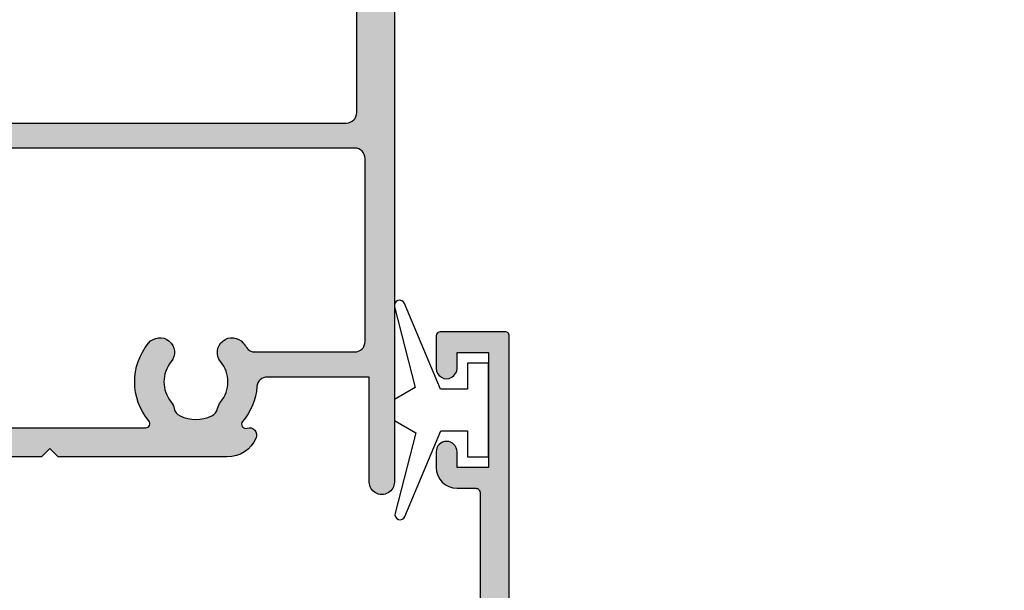
# Model space of a CAD drawing. Units: millimetres. Extents: x 0 to 354, y 0 to 482.
# Drawn here: x 232 to 279, y 221 to 249 of the extents above; entities that cross this region are included whole.
import ezdxf

# ---------------------------------------------------------------- set-up
doc = ezdxf.new("R2010")
doc.units = ezdxf.units.MM
for name, color, linetype in [('1', 7, 'Continuous'), ('APL Hatch', 253, 'Continuous'), ('APL Joinery', 2, 'Continuous'), ('APL Notes', 7, 'Continuous')]:
    doc.layers.add(name, color=color, linetype=linetype)

# ---------------------------------------------------------------- blocks, each defined once
blk = doc.blocks.new('06234')
at = {"layer": 'APL Hatch'}
h = blk.add_hatch(color=256, dxfattribs=at)
edge = h.paths.add_edge_path()
edge.add_arc((34.79885780990322, 21.17138008544529), 0.2000000000000004, 277.6622556607632, 360.000000000001)
edge.add_line((34.99885780990323, 21.17138008544529), (34.99885780990322, 21.48477304347989))
edge.add_arc((35.1988578099032, 21.48477304347989), 0.1999999999999886, 89.99999904865291, 180.000000000001, ccw=False)
edge.add_line((35.19885781322403, 21.68477304347988), (38.49885724365762, 21.68477298868623))
edge.add_arc((38.49852416082518, 22.18477309976936), 0.5000002220272614, 270.0381684669292, 449.9618076333137)
edge.add_line((38.4988574522224, 22.6847732107135), (34.99885780990315, 22.68477321071344))
edge.add_arc((34.99885780990321, 19.68477321071343), 3.000000000000003, 90.00000000000108, 160.5287793655109)
edge.add_arc((29.34200356041077, 21.68477321071327), 2.999999999999999, 269.9999999999993, 340.52877936551107, ccw=False)
edge.add_line((29.34200356041073, 18.68477321071327), (25.08228292187734, 18.68477321071331))
edge.add_arc((25.08228292187737, 21.68477321071332), 3, 184.2891538033724, 269.9999999999993, ccw=False)
edge.add_line((22.09068499407035, 21.46040334121045), (21.99885724365973, 22.68477321071319))
edge.add_line((21.99885724365973, 22.68477321071319), (21.99885724366004, 35.58477240588808))
edge.add_arc((21.7988566608596, 35.58477240588809), 0.2000005828004454, 359.999999999998, 450.0000000000142)
edge.add_line((21.79885666085954, 35.78477298868853), (18.69885797086891, 35.78477298868768))
edge.add_arc((18.69885797086897, 35.58477302143689), 0.1999999672507897, 90.00000000001525, 179.9999548415856)
edge.add_line((18.49885800361824, 35.58477317906947), (18.49885678142987, 34.03409351099553))
edge.add_arc((18.99885770530138, 34.03409311527808), 0.5000009238716676, 179.9999546542042, 360.0000354879802)
edge.add_line((19.49885862917296, 34.03409342496971), (19.49885816753107, 34.78477221382582))
edge.add_line((19.49885816753107, 34.78477221382582), (20.99885748207765, 34.78477221382582))
edge.add_line((20.99885748207765, 34.78477221382582), (20.99885748207765, 29.28477317495072))
edge.add_line((20.99885748207765, 29.28477317495072), (19.49885816753107, 29.28477317495072))
edge.add_line((19.49885816753107, 29.28477317495072), (19.49885724365886, 30.03415747141431))
edge.add_arc((18.9988576236387, 30.0341568537617), 0.4999996200205402, 7.07778292986e-05, 179.9999998580098)
edge.add_line((18.49885800361815, 30.0341568550008), (18.49885800361763, 29.28477403258679))
edge.add_arc((19.49885902516635, 29.28477403258609), 1.000001021548726, 179.9999999999599, 269.9999985772136)
edge.add_line((19.49885900033402, 28.28477301103736), (20.39885816653742, 28.28477298868831))
edge.add_arc((20.39885816157096, 28.08477298868832), 0.1999999999999887, -4.738060624731588e-06, 89.99999857721423, ccw=False)
edge.add_line((20.59885816157095, 28.08477297214936), (20.59885724365919, 16.98477297214635))
edge.add_arc((20.39885724365924, 16.98477298868531), 0.1999999999999467, 269.99999999999386, 359.9999952619394, ccw=False)
edge.add_line((20.39885724365922, 16.78477298868536), (10.29885703206258, 16.7847729886862))
edge.add_line((10.29885703206258, 16.7847729886862), (9.898857245894249, 16.38477299879105))
edge.add_line((9.898857245894249, 16.38477299879105), (9.498857459725912, 16.7847729886862))
edge.add_line((9.498857459725912, 16.7847729886862), (2.581699956127479, 16.7847729886862))
edge.add_arc((2.298857243653953, 16.88477298868925), 0.2999999999999877, 190.9042832770891, 340.52877936489, ccw=False)
edge.add_arc((1.709690499439878, 16.77127167807023), 0.300000000000054, 10.90428327708875, 69.99999999976171)
edge.add_line((1.81229654243877, 17.05317946430562), (0.4014633227035438, 17.56668076180984))
edge.add_arc((0.2988572797046596, 17.28477297557446), 0.3000000000000321, 69.99999999976166, 184.9999991608744)
edge.add_line((-1.1301058297e-06, 17.25862625712709), (0.2069564301837508, 14.89309011954581))
edge.add_arc((0.5058148399942269, 14.91923683799317), 0.3000000000000201, 184.9999991608735, 224.999990831548)
edge.add_line((0.2936827716929521, 14.7071048375825), (0.65743586473009, 14.34335162813004))
edge.add_arc((0.798857243598119, 14.48477296173767), 0.2000000000007378, 224.999990831548, 345.0000022917604)
edge.add_line((0.9920424109271333, 14.43300916044414), (1.036871143834737, 14.60031229606193))
edge.add_arc((1.230056311163777, 14.5485484947684), 0.200000000000764, 105.0000046015983, 165.0000022917604, ccw=False)
edge.add_line((1.178292486627787, 14.74173365586964), (3.166792192210098, 15.27455071729852))
edge.add_arc((3.244437929013785, 14.98477297564775), 0.3000000000000114, 89.9999999999788, 105.00000460159751, ccw=False)
edge.add_line((3.244437929013896, 15.28477297564777), (3.398857229077221, 15.28477297564771))
edge.add_arc((3.398857229077111, 14.98477297564767), 0.3000000000000451, -48.18967715077832, 89.99999999997902, ccw=False)
edge.add_arc((3.798857291156576, 14.53755943567315), 0.3000000000000508, 131.8103228492219, 179.9999991567764)
edge.add_line((3.498857291156525, 14.53755944008826), (3.498857243659045, 11.31017640349062))
edge.add_arc((3.698857243659802, 11.31017640054721), 0.2000000000007569, 179.9999991567764, 194.4775106662194)
edge.add_line((3.505208075022501, 11.26017640568336), (3.69250644733981, 10.53477284944038))
edge.add_arc((3.498857278702499, 10.48477285457653), 0.2000000000007668, -89.99999999999841, 14.4775106662197, ccw=False)
edge.add_line((3.498857278702505, 10.28477285457576), (2.977663760908817, 10.28477285457575))
edge.add_arc((2.977663760908809, 10.5847728545757), 0.299999999999951, 238.5999927505785, 270.0000000000014, ccw=False)
edge.add_line((2.821360838957682, 10.32870763516957), (1.56789310521691, 11.09382782528956))
edge.add_arc((1.334212268485011, 11.18267188274017), 0.2500000000000148, 339.1834956078148, 418.5999130099414)
edge.add_line((1.464465000423648, 11.39605938430136), (1.379109962559103, 11.44816049980833))
edge.add_arc((1.248857230620484, 11.23477299824716), 0.2499999999999816, 58.59991300994155, 180.0000004736618)
edge.add_line((0.9988572306205016, 11.23477299618042), (0.9988572436457729, 9.65918974860513))
edge.add_arc((1.998857243645929, 9.659189756872081), 1.000000000000156, 180.0000004736614, 226.7759012040947)
edge.add_arc((1.177032861240612, 8.784772988686205), 0.2000000000000551, -46.77590205757173, 46.77590120409462, ccw=False)
edge.add_arc((1.998857230620629, 7.910356208258448), 1.000000000000156, 133.2240979424282, 180.0000004736533)
edge.add_line((0.9988572306204732, 7.910356199991638), (0.998857243645517, 6.334773350479177))
edge.add_arc((1.248857243645442, 6.334773352545879), 0.2499999999999255, 180.0000004736533, 301.3998212671642)
edge.add_line((1.379108985947007, 6.121385246908828), (1.464464169888365, 6.173485908235014))
edge.add_arc((1.334212427586775, 6.386874013872105), 0.2499999999999724, 301.3998212671643, 380.8166027390791)
edge.add_line((1.5678931118195, 6.475718472430372), (2.821361555804029, 7.240838562079623))
edge.add_arc((2.977664398278128, 6.984773294160463), 0.2999999999999907, 89.99996624148378, 121.39998946606539, ccw=False)
edge.add_line((2.977664575037305, 7.284773294160402), (3.498857381242059, 7.284772987075029))
edge.add_arc((3.498857263402608, 7.084772987074332), 0.2000000000007321, -14.477506501447522, 89.99996624148378, ccw=False)
edge.add_line((3.692506435674334, 7.034773006286651), (3.505208071387712, 6.309369263313836))
edge.add_arc((3.69885724365946, 6.259369282526149), 0.2000000000007561, 165.5224934985523, 180.0000000000066)
edge.add_line((3.498857243658704, 6.259369282526126), (3.498857243659073, 3.031986584182659))
edge.add_arc((3.798857243659112, 3.031986584182694), 0.3000000000000389, 180.0000000000066, 228.1896253396442)
edge.add_arc((3.39885677717588, 2.584773405918411), 0.2999999999999977, -89.9998451893855, 48.189625339644124, ccw=False)
edge.add_line((3.398857587762362, 2.284773405919509), (3.244440296707086, 2.284772988690946))
edge.add_arc((3.244439486120602, 2.584772988689793), 0.299999999999942, 255.00002043544208, 270.00015481061473, ccw=False)
edge.add_line((3.166793875943663, 2.29499521310958), (1.178292551779377, 2.827811776916931))
edge.add_arc((1.230056291897539, 3.020996960637831), 0.2000000000007463, 194.9999491550148, 255.0000204354422, ccw=False)
edge.add_line((1.036871080703235, 2.969233323052065), (0.9920424621252715, 3.136536599086019))
edge.add_arc((0.798857250930957, 3.084772961500251), 0.2000000000007567, 14.99994915501477, 134.9999972852265)
edge.add_line((0.6574359013939018, 3.226194324438884), (0.2936828192052743, 2.862441276720759))
edge.add_arc((0.5058148435100945, 2.650309232313571), 0.3000000000000564, 134.9999972852265, 175.0000001112937)
edge.add_line((0.2069564340317259, 2.676455954557359), (-1.1459996474e-06, 0.3109199374237166))
edge.add_arc((0.2988572634786966, 0.2847732151799316), 0.300000000000032, 175.0000001112937, 289.9999921364289)
edge.add_line((0.4014632677859149, 0.0028654148619441), (1.812296503746846, 0.5163664989840829))
edge.add_arc((1.709690499439634, 0.7982742993020552), 0.3000000000000158, 289.9999921364288, 349.0956692674076)
edge.add_arc((2.298857149645524, 0.6847725007028912), 0.3000000000000464, 19.47116554001792, 169.0956692674077, ccw=False)
edge.add_line((2.581699958278051, 0.784772228726979), (4.398857661872277, 0.7847729886863135))
edge.add_arc((4.398857243659078, 1.784772988686255), 1.000000000000029, 270.0000239618512, 360.0000000000002)
edge.add_line((5.398857243659108, 1.78477298868626), (5.398857243659051, 14.5847728936913))
edge.add_arc((5.59885724365904, 14.58477289369131), 0.1999999999999886, 90.00000066301902, 180.0000000000005, ccw=False)
edge.add_line((5.598857241344667, 14.7847728936913), (13.80798743712674, 14.78477298868623))
edge.add_arc((13.80798744291267, 14.28477298868626), 0.4999999999999716, 2.866239981358376e-06, 90.00000066301902, ccw=False)
edge.add_line((14.30798744291265, 14.28477301369892), (14.30798761424958, 10.85976900189135))
edge.add_arc((14.80866309070667, 10.86044447833765), 0.5006759321097466, 180.0772994242228, 269.9227005769847)
edge.add_line((14.80798761427092, 10.35976900188055), (21.49893543365948, 10.35976900188055))
edge.add_arc((21.49893543365948, 10.55976900188055), 0.2000000000000028, 270, 360.000000000001)
edge.add_line((21.69893543365949, 10.55976900188055), (21.69893543365947, 11.55976896942153))
edge.add_arc((21.49893543365945, 11.55976896942153), 0.200000000000017, 1.0178e-12, 89.99998998883723)
edge.add_line((21.498935468605, 11.75976896942154), (20.31630749891721, 11.75976917605945))
edge.add_arc((20.31630758628109, 12.25976917606089), 0.5000000000014535, 199.0927905924748, 269.9999899888381, ccw=False)
edge.add_arc((19.05238515882092, 11.82227489325532), 0.837498093501617, 19.09279059247472, 127.9676400655438)
edge.add_arc((17.59893543365947, 13.68477298750432), 1.525003812244285, 232.03235993457122, 307.96764006554383, ccw=False)
edge.add_arc((16.14548570803947, 11.82227489266001), 0.8374980942530449, 52.03235993457147, 78.02775956789704)
edge.add_arc((16.42293331400365, 13.13068002031599), 0.5000000000004459, 205.228249328538, 258.0277595678972, ccw=False)
edge.add_arc((17.59893543365945, 13.68477298750438), 1.800000000662979, 154.7717506715081, 205.2282493285376, ccw=False)
edge.add_arc((16.42293331400307, 14.2388659546919), 0.5000000000002981, 101.97224043215391, 154.7717506715081, ccw=False)
edge.add_arc((16.14548570803769, 15.54727108234778), 0.8374980942533446, 281.9722404321543, 307.9676400654747)
edge.add_arc((17.59893543365947, 13.68477298750426), 1.525003812244465, 52.03235993443673, 127.9676400654744, ccw=False)
edge.add_arc((19.05238515882139, 15.54727108175254), 0.837498093501159, 232.0323599344368, 326.4793296914577)
edge.add_line((19.75059613734298, 15.08477298868621), (20.39885707031325, 15.08477296614811))
edge.add_arc((20.3988571363706, 16.9847729661481), 1.899999999999996, 269.9999980079963, 354.534982903209)
edge.add_arc((22.48931165580556, 16.78477321071335), 0.2000000000000028, 89.99999999999898, 174.534982903209, ccw=False)
edge.add_line((22.48931165580556, 16.98477321071336), (30.29885780990325, 16.98477321071325))
edge.add_arc((30.29885780990325, 16.78477321071326), 0.1999999999999993, -3.126388037344441e-12, 89.99999999999898, ccw=False)
edge.add_line((30.49885780990325, 16.78477321071325), (30.4988578099032, 15.98477321071343))
edge.add_arc((30.9988578099032, 15.98477321071342), 0.5, 179.9999999999982, 359.9999999999984)
edge.add_line((31.4988578099032, 15.9847732107134), (31.4988578099032, 16.78477321071337))
edge.add_arc((31.69885780990319, 16.78477321071337), 0.1999999999999886, 90.00000000000199, 180, ccw=False)
edge.add_line((31.69885780990318, 16.98477321071336), (33.29885780990326, 16.98477321071341))
edge.add_arc((33.29885780990327, 16.78477321071342), 0.1999999999999886, -1.0231815394945443e-12, 90.00000000000409, ccw=False)
edge.add_line((33.49885780990326, 16.78477321071342), (33.4988578099032, 12.05045863566267))
edge.add_arc((33.29885780990321, 12.05045863566267), 0.1999999999999886, 289.4712206344131, 359.9999999999995, ccw=False)
edge.add_arc((33.49885780990246, 11.48477321071317), 0.400000000000016, 109.4712206344153, 250.5287793655837)
edge.add_arc((33.2988578099032, 10.91908778576366), 0.199999999999988, 0, 70.5287793655848, ccw=False)
edge.add_line((33.49885780990319, 10.91908778576366), (33.4988578099032, 6.184773210713403))
edge.add_arc((33.29885780990321, 6.184773210713402), 0.1999999999999886, -90, 2.8421709430404007e-13, ccw=False)
edge.add_line((33.29885780990321, 5.984773210713413), (31.69885780990319, 5.984773210713413))
edge.add_arc((31.69885780990319, 6.184773210713402), 0.1999999999999886, 180, 270, ccw=False)
edge.add_line((31.4988578099032, 6.184773210713402), (31.4988578099032, 6.984773210713388))
edge.add_arc((30.9988578099032, 6.98477321071339), 0.5, 359.9999999999998, 539.9999999999997)
edge.add_line((30.4988578099032, 6.984773210713392), (30.49885780990319, 5.984773210713328))
edge.add_arc((31.49885780990317, 5.984773210713314), 0.9999999999999857, 179.9999999999992, 270.0000000000018)
edge.add_line((31.49885780990321, 4.984773210713328), (33.29885780990326, 4.984773210713385))
edge.add_arc((33.29885780990327, 4.784773210713396), 0.1999999999999886, -1.0231815394945443e-12, 90.00000000000409, ccw=False)
edge.add_line((33.49885780990326, 4.784773210713392), (33.4988578099032, 1.784772228726998))
edge.add_arc((34.4988578099032, 1.784772228726979), 1, 179.9999999999989, 270)
edge.add_line((34.4988578099032, 0.784772228726979), (35.99885797381598, 0.784772228726979))
edge.add_line((35.99885797381598, 0.784772228726979), (36.39885729432303, 1.184773411879177))
edge.add_line((36.39885729432303, 1.184773411879177), (41.59885777414041, 1.184773411879177))
edge.add_line((41.59885777414041, 1.184773411879177), (41.99885709464746, 0.784772228726979))
edge.add_line((41.99885709464746, 0.784772228726979), (44.99885724366496, 0.7847729886861998))
edge.add_arc((44.99836654669389, 1.484772816697955), 0.7000000000000032, 270.0401640968068, 449.9598078506143)
edge.add_line((44.99885758639178, 2.184772644469376), (35.19885780990313, 2.184772644469376))
edge.add_arc((35.19885780990313, 2.384772644469364), 0.1999999999999886, 179.9999999999998, 270, ccw=False)
edge.add_line((34.99885780990314, 2.384772644469365), (34.99885780990319, 16.78477321071342))
edge.add_arc((33.29885780990327, 16.78477321071342), 1.699999999999924, 359.9999999999997, 452.5345077583229)
edge.add_arc((33.2148377575486, 18.68291457288907), 0.1999999999999992, 142.2205066034905, 272.53450775832465, ccw=False)
edge.add_arc((29.34200356041077, 21.68477321071327), 4.699999999999993, 322.2205066034907, 340.528779365511)
edge.add_arc((34.99885780990321, 19.68477321071343), 1.300000000000004, 97.66225566076571, 160.5287793655109, ccw=False)
at = {"layer": 'APL Joinery'}
blk.add_lwpolyline([(34.82552447656988, 20.97316583548104, 0.3755653008317857), (34.99885780990323, 21.17138008544529), (34.99885780990322, 21.48477304347989, -0.4142135672363404), (35.19885781322403, 21.68477304347988), (38.49885724365762, 21.68477298868623, 0.9993338479454669), (38.4988574522224, 22.6847732107135), (34.99885780990315, 22.68477321071344, 0.317837245195785), (32.17043068515699, 20.68477321071336, -0.3178372451957938), (29.34200356041073, 18.68477321071327), (25.08228292187734, 18.68477321071331, -0.3924537594917314), (22.09068499407035, 21.46040334121045), (21.99885724365973, 22.68477321071319), (21.99885724366004, 35.58477240588808, 0.4142135623731835), (21.79885666085954, 35.78477298868853), (18.69885797086891, 35.78477298868768, 0.4142133315254333), (18.49885800361824, 35.58477317906947), (18.49885678142987, 34.03409351099553, 1.000000705408017), (19.49885862917296, 34.03409342496971), (19.49885816753107, 34.78477221382582), (20.99885748207765, 34.78477221382582), (20.99885748207765, 29.28477317495072), (19.49885816753107, 29.28477317495072), (19.49885724365886, 30.03415747141431, 0.9999993811080155), (18.49885800361815, 30.0341568550008), (18.49885800361763, 29.28477403258679, 0.414213555100086), (19.49885900033402, 28.28477301103736), (20.39885816653742, 28.28477298868831, -0.4142135793206127), (20.59885816157095, 28.08477297214936), (20.59885724365919, 16.98477297214635, -0.4142135381523926), (20.39885724365922, 16.78477298868536), (10.29885703206258, 16.7847729886862), (9.898857245894249, 16.38477299879105), (9.498857459725912, 16.7847729886862), (2.58169995612748, 16.7847729886862, -0.7647271082421493), (2.004273871546949, 16.82802233337974, 0.263724669621781), (1.81229654243877, 17.05317946430562), (0.4014633227035439, 17.56668076180984, 0.5486187818646312), (-1.1301058297e-06, 17.25862625712709), (0.2069564301837508, 14.89309011954581, 0.1763269432349617), (0.2936827716929521, 14.7071048375825), (0.65743586473009, 14.34335162813004, 0.5773503358624411), (0.9920424109271333, 14.43300916044414), (1.036871143834737, 14.60031229606193, -0.2679491816289451), (1.178292486627787, 14.74173365586964), (3.166792192210098, 15.27455071729852, -0.0655434829798429), (3.244437929013896, 15.28477297564777), (3.398857229077221, 15.28477297564771, -0.6885002069150252), (3.598857260116841, 14.76116620566041, 0.2134217251524003), (3.498857291156525, 14.53755944008826), (3.498857243659045, 11.31017640349062, 0.0632542209663758), (3.505208075022501, 11.26017640568336), (3.69250644733981, 10.53477284944038, -0.4903143866007289), (3.498857278702505, 10.28477285457576), (2.977663760908817, 10.28477285457575, -0.1378721389804095), (2.821360838957682, 10.32870763516957), (1.56789310521691, 11.09382782528956, 0.3610892114556311), (1.464465000423648, 11.39605938430136), (1.379109962559103, 11.44816049980833, 0.5855245807906777), (0.9988572306205016, 11.23477299618042), (0.9988572436457729, 9.65918974860513, 0.2069803842977808), (1.314003591641512, 8.9305091167172, -0.4324889860528345), (1.314003589470629, 8.6390368586149, 0.206980392491837), (0.9988572306204732, 7.910356199991638), (0.998857243645517, 6.334773350479177, 0.5855230183068214), (1.379108985947007, 6.121385246908828), (1.464464169888365, 6.173485908235014, 0.3610910071350839), (1.5678931118195, 6.475718472430372), (2.821361555804029, 7.240838562079623, -0.1378722100101883), (2.977664575037305, 7.284773294160402), (3.498857381242059, 7.284772987075029, -0.4903141813484739), (3.692506435674334, 7.034773006286651), (3.505208071387712, 6.309369263313836, 0.0632541990274731), (3.498857243658704, 6.259369282526126), (3.498857243659073, 3.031986584182659, 0.2134214926333392), (3.598857010417483, 2.808379995050537, -0.6884988779909638), (3.398857587762362, 2.284773405919509), (3.244440296707086, 2.284772988690946, -0.0655440516563686), (3.166793875943663, 2.29499521310958), (1.178292551779377, 2.827811776916931, -0.2679495257808861), (1.036871080703235, 2.969233323052065), (0.9920424621252715, 3.136536599086019, 0.5773505491998814), (0.6574359013939018, 3.226194324438884), (0.2936828192052743, 2.862441276720759, 0.1763269934228962), (0.2069564340317259, 2.676455954557359), (-1.1459996474e-06, 0.3109199374237168, 0.5486187413564922), (0.4014632677859149, 0.0028654148619441), (1.812296503746846, 0.5163664989840829, 0.2637244848554558), (2.004273824542564, 0.7415234000024761, -0.7647271610701174), (2.581699958278051, 0.784772228726979), (4.398857661872277, 0.7847729886863135, 0.4142134398812917), (5.398857243659108, 1.78477298868626), (5.398857243659051, 14.5847728936913, -0.4142135589837772), (5.598857241344667, 14.7847728936913), (13.80798743712674, 14.78477298868623, -0.4142135511103373), (14.30798744291265, 14.28477301369892), (14.30798761424958, 10.85976900189135, 0.413423481277252), (14.80798761427092, 10.35976900188055), (21.49893543365948, 10.35976900188055, 0.4142135623731005), (21.69893543365949, 10.55976900188055), (21.69893543365947, 11.55976896942153, 0.414213511196517), (21.498935468605, 11.75976896942154), (20.31630749891721, 11.75976917605945, -0.3196561722295912), (19.84381254737098, 12.09621967833376, 0.5143431142500027), (18.53714266489419, 12.48252350481843, -0.3440117692688371), (16.66072820242716, 12.48252350481654, 0.1139152748892108), (16.3192144350174, 12.6415559111757, -0.2345456279508718), (15.97062480667384, 12.91756734073656, -0.2237853363052198), (15.97062480667322, 14.4519786342709, -0.234545627950849), (16.31921443501642, 14.72799006383195, 0.1139152748891883), (16.6607282024261, 14.88702247019142, -0.3440117692691539), (18.53714266489472, 14.88702247018997, 0.4371333417869703), (19.75059613734298, 15.08477298868621), (20.39885707031325, 15.08477296614811, 0.3865447185181216), (22.2902207491927, 16.80382080646904, -0.3865447085276765), (22.48931165580556, 16.98477321071336), (30.29885780990325, 16.98477321071325, -0.414213562373107), (30.49885780990325, 16.78477321071325), (30.4988578099032, 15.98477321071343, 1), (31.4988578099032, 15.9847732107134), (31.4988578099032, 16.78477321071337, -0.4142135623730847), (31.69885780990318, 16.98477321071336), (33.29885780990326, 16.98477321071341, -0.4142135623731108), (33.49885780990326, 16.78477321071342), (33.4988578099032, 12.05045863566267, -0.3178372451961528), (33.36552447656962, 11.86189682734618, 0.7071067811875378), (33.36552447656961, 11.10764959408015, -0.3178372451961449), (33.49885780990319, 10.91908778576366), (33.4988578099032, 6.184773210713403, -0.4142135623730965), (33.29885780990321, 5.984773210713413), (31.69885780990319, 5.984773210713413, -0.4142135623730951), (31.4988578099032, 6.184773210713402), (31.4988578099032, 6.984773210713388, 1), (30.4988578099032, 6.984773210713392), (30.49885780990319, 5.984773210713328, 0.4142135623731085), (31.49885780990321, 4.984773210713328), (33.29885780990326, 4.984773210713385, -0.4142135623731108), (33.49885780990326, 4.784773210713392), (33.4988578099032, 1.784772228726998, 0.4142135623731005), (34.4988578099032, 0.784772228726979), (35.99885797381598, 0.784772228726979), (36.39885729432303, 1.184773411879177), (41.59885777414041, 1.184773411879177), (41.99885709464746, 0.784772228726979), (44.99885724366496, 0.7847729886861998, 0.9992990052189497), (44.99885758639178, 2.184772644469376), (35.19885780990313, 2.184772644469376, -0.4142135623730965), (34.99885780990314, 2.384772644469365), (34.99885780990319, 16.78477321071342, 0.4272299974016222), (33.22368197358594, 18.48311021897584, -0.6389980952994032), (33.0567628923593, 18.80543941524924, 0.0800552760588333), (33.77320605584651, 20.11810654404673, -0.281400546902643)], format="xyb", close=True, dxfattribs=at)
blk = doc.blocks.new('65180')
at = {"layer": 'APL Joinery', "rotation": 90}
blk.add_blockref('06234', (22.18477309976936, -38.49852416082518), dxfattribs=at)
blk = doc.blocks.new('9010100', base_point=(-698.0412257018842, 103.9239421823788))
at = {"layer": 'APL Joinery', "color": 252}
blk.add_lwpolyline([(-697.0412257018843, 102.9239421823788), (-695.7492784149856, 102.9239421823788), (-694.0229808775646, 98.81824357162003, 0.9293418001092543), (-693.550394430906, 98.97737999157357), (-694.5444653146969, 102.8447215218598), (-693.5412257018843, 103.4239421823788), (-693.5412257018843, 104.4239421823788), (-694.5663527677214, 105.0157995697934), (-693.5768325592873, 108.8654371152974, 0.9293418001092604), (-694.0494190059462, 109.024573535251), (-695.7735859449865, 104.9239421823788), (-697.0412257018843, 104.9239421823788), (-697.0412257018843, 106.1739421823788), (-698.0412257018842, 106.1739421823788), (-698.0412257018842, 101.6739421823788), (-697.0412257018843, 101.6739421823788)], format="xyb", close=True, dxfattribs=at)
blk = doc.blocks.new('9100381')
at = {"layer": 'APL Joinery', "color": 8}
blk.add_lwpolyline([(-7.400000000000005, 5.599999999999909, -0.4142135623730961), (-7, 5.999999999999943), (-6.707436305458145, 5.999999999999943, -0.1319569453013689), (-6.507021797241463, 5.946170514192374), (-4.978934608275551, 5.061488457422626, 0.1319569453013706), (-4.377691083625478, 4.899999999999977), (-3.455306141162225, 4.899999999999977, -0.3152987888789851), (-2.515613520376319, 4.242020143325589), (-1.722584909757784, 2.063191942669618, 0.315298788878984), (-1.346707861443405, 1.799999999999897), (1.346707861443491, 1.799999999999897, 0.3152987888789944), (1.722584909757841, 2.063191942669618), (2.515613520376319, 4.242020143325589, -0.3152987888789933), (3.455306141162225, 4.899999999999977), (4.377691083625478, 4.899999999999977, 0.1319569453013672), (4.978934608275523, 5.061488457422569), (6.507021797241492, 5.946170514192374, -0.1319569453013538), (6.707436305458145, 5.999999999999943), (7, 6, -0.414213562373094), (7.400000000000005, 5.599999999999965), (7.400000000000005, 2.199999999999931, -0.4142135623730951), (7.000000000000028, 1.799999999999954), (6.70743630545823, 1.799999999999954, -0.1319569453013592), (6.507021797241577, 1.853829485807523), (4.978934608275295, 2.738511542577327, 0.1319569453013405), (4.377691083625393, 2.899999999999977), (4.365575940834872, 2.899999999999977, 0.3152987888789835), (4.083668154599081, 2.702606042997672), (3.195794033030466, 0.2631919426697209, -0.3152987888789865), (2.819916984716115, 0), (-2.819916984716115, -5.51e-14, -0.3152987888789848), (-3.195794033030495, 0.2631919426696658), (-4.083668154599109, 2.702606042997672, 0.3152987888790007), (-4.365575940834872, 2.899999999999977), (-4.377691083625535, 2.899999999999977, 0.1319569453013445), (-4.978934608275466, 2.738511542577384), (-6.507021797241435, 1.853829485807523, -0.1319569453013741), (-6.707436305458145, 1.799999999999954), (-6.999999999999971, 1.799999999999954, -0.4142135623731054), (-7.400000000000005, 2.199999999999988)], format="xyb", close=True, dxfattribs=at)
blk = doc.blocks.new('06277')
at = {"layer": 'APL Hatch'}
h = blk.add_hatch(color=256, dxfattribs=at)
h.dxf.hatch_style = 1
h.paths.add_polyline_path([(24.19885980536391, 36.57123553723876, 0.4142135623733853), (23.99885787933394, 36.77123746326854), (19.59885937618766, 36.77123746326421, 0.4142135623764925), (19.39885937618783, 36.57123746326167), (19.39885937621046, 34.77123746327163), (18.11545053537031, 34.77123746327244, 0.3639708003070802), (17.91848891533299, 34.60596670501941), (17.69886040141035, 33.36037694455924), (17.69886040140861, 32.55398410577874, 0.4931462614223969), (17.95062377066976, 32.3607998155356), (18.82827426194806, 32.59596808430786, 0.3394538512322536), (19.19886344124725, 33.07893126252925), (19.19885980536312, 33.07123746321916, -0.4142148541598802), (19.39885995236967, 33.27123819829804), (20.39886204853073, 33.27123746325713, 0.4142149691894378), (20.89886241604628, 33.77123949732182), (20.89885590702071, 35.37124394418539), (22.79885732581068, 35.37124394418539), (22.79885732581068, 30.17124024869742, 1), (22.79885732581068, 29.57124024869742), (22.79885732581068, 24.37123655320944), (20.89886002722428, 24.37123655320944), (20.89886002722427, 24.87029319825416, 1.000000893075111), (19.89885891298432, 24.87029230421383), (19.89885980535906, 24.37123273853878, 0.4142130386471221), (20.89885980535748, 23.37123452665147), (22.39885800530363, 23.37123452665152), (22.39885800530363, 18.2713513732528, -0.4142136657539977), (21.90760785568063, 17.7713529968435), (2.581702517832422, 17.7713529968435, -0.7647299531730563), (2.004276025765852, 17.81460445685297, 0.2637272479967073), (1.812297595040167, 18.03976395570437), (0.4014661712960912, 18.5532606655497, 0.5486178514391539), (2.402189633e-06, 18.24520602731137), (0.2069587472605967, 15.87967292366679, 0.1763261900142667), (0.2936843948065144, 15.69368822700475), (0.65743719615057, 15.32993289355936, 0.5773496363625757), (0.9920439314249275, 15.41958890941564), (1.036874862022113, 15.58689662036076, -0.267948116705129), (1.178296203388147, 15.72831700808012), (3.166794497042823, 16.26113061226793, -0.0655427326660234), (3.244439352088847, 16.27135275844681), (3.398859342215572, 16.27135299683647, -0.6885019467812886), (3.598859125853956, 15.74774559133074, 0.2134226696125348), (3.498858446359946, 15.52413805954156), (3.498859804900195, 12.29676986597766, 0.0632529776095439), (3.505210410368275, 12.24677083019977), (3.692509954442083, 11.52134919617213, -0.4903147242378627), (3.498859438561279, 11.27135007620786), (2.977660822663244, 11.2713529984333, -0.1378710356300756), (2.821359256080439, 11.31528797841309), (1.56789566692181, 12.08040783344687, 0.3610933678885692), (1.4644657092977, 12.38264174818135), (1.379111331728869, 12.43474123588427, 0.5855209092310171), (0.998860830561373, 12.22135249126774), (0.9988600830954936, 10.6457733591175, 0.2069816677386857), (1.314009666577242, 9.91708920368352, -0.4324927159024109), (1.314009126949417, 9.625615224073101, 0.2069825094323673), (0.9988585059640975, 8.896932847013584), (0.9988585059665702, 7.32135209071136, 0.5855194726401507), (1.37910789768937, 7.107962661671599), (1.464464866784382, 7.160063174281774, 0.3610952579536939), (1.567895666921863, 7.462298160240166), (2.821360251414123, 8.227418065862523, -0.1378708074893513), (2.977661563557692, 8.271352995242069), (3.498859401150046, 8.271356215492064, -0.4903158638448887), (3.692509876239493, 8.021356494610664), (3.505210565939849, 7.295945065626685, 0.0632538653995313), (3.498859805317351, 7.245945342154067), (3.498859847082083, 4.018566551143545, 0.2134217375105212), (3.598859826217114, 3.794959775937968, -0.6885015038007513), (3.398858763217711, 3.271352996851994), (3.244437660780889, 3.271353533277142, -0.0655422098230794), (3.166793428904633, 3.281575667619915), (1.178296326602467, 3.814388627741788, -0.2679503698905857), (1.036874528397075, 3.955810618399747), (0.992045526496209, 4.123116656896703, 0.5773528937753638), (0.6574381494837547, 4.212774053456056), (0.2936839675553591, 3.849016236761566, 0.176325545117165), (0.2069586673101789, 3.66303215633988), (0, 1.297499377384982, 0.5486184050875847), (0.40146394519298, 0.9894445178996615), (1.812298033924109, 1.502943341832061, 0.263724357123129), (2.004275689861437, 1.728099793256362, -0.7647228518104673), (2.58170082618643, 1.771350493448395), (7.298860019195576, 1.771352991713533), (7.698859805363905, 2.171352981608684), (8.098859591532243, 1.771352991713534), (16.20030167258107, 1.771352991712596, 0.3012182793799624), (17.57959463661753, 2.685205584879972, 0.6456446993853655), (17.14610053055291, 3.153265215636518, -0.7597013299602703), (16.93031970616582, 3.472541075887069, 0.1578646587352853), (17.61978093863383, 5.140875810935668, -0.3913338800745473), (18.11823139648287, 5.601545233138022), (22.99886071135451, 5.601547648924011), (22.9988607113545, 0.5698514203345422, 1.000000486511558), (24.19885980536391, 0.5713259968482874)])
h.paths.add_polyline_path([(5.39885980536405, 16.07135290112262, -0.4142136650500984), (5.898859884957036, 16.57135299681022), (22.29885988568275, 16.57135038616002, -0.4142134854905632), (22.79885980537068, 16.0713504385328), (22.79886071135645, 7.301545284790909, -0.4142136158250721), (22.2988606717619, 6.801545233137197), (17.53421802671136, 6.801545610444801, -0.2481910238990789), (17.12090053707522, 7.020176423983341, 0.0221759799242136), (16.96533962599273, 7.228223811583072, 1), (15.88237998473649, 6.340981784056019, -0.3573324401997164), (15.8823799847362, 4.401724209603051, 0.1230504896771722), (15.73735035950432, 4.094868618170655, -0.2391339103374635), (15.45780441738966, 3.739175593519859, -0.221126277241135), (13.93991519333947, 3.739175593518959, -0.2391339103380123), (13.66036925122412, 4.094868618170521, 0.1230504896774905), (13.5153396259922, 4.401724209603205, -0.3573324401999715), (13.51533962599209, 6.340981784056144, 1), (12.43237998473616, 7.228223811584309, 0.3592460675819684), (12.44502845401197, 3.499149952375597, -0.6353270074966987), (12.29118331057492, 3.17135452271993), (5.898862178416356, 3.171354522720861, -0.4142135063205508), (5.39886217841644, 3.671354427033252)], flags=16)
at = {"layer": 'APL Joinery'}
blk.add_lwpolyline([(1.314009403722462, 9.625615484230195, 0.4324921522386188), (1.314009666577241, 9.91708920368352, -0.2069816677386861), (0.9988600830954936, 10.6457733591175), (0.998860830561373, 12.22135249126775, -0.5855209092309983), (1.379111331728861, 12.43474123588428), (1.464465709297698, 12.38264174818135, -0.361093367888572), (1.56789566692181, 12.08040783344687), (2.821359256080437, 11.31528797841309, 0.1378710356300751), (2.977660822663242, 11.2713529984333), (3.498859438561279, 11.27135007620786, 0.4903147242378616), (3.692509954442083, 11.52134919617213), (3.505210410368277, 12.24677083019976, -0.0632529776095471), (3.498859804900195, 12.29676986597766), (3.498858446359946, 15.52413805954156, -0.2134226696125347), (3.598859125853955, 15.74774559133074, 0.6885019467812868), (3.398859342215573, 16.27135299683647), (3.244439352088857, 16.27135275844681, 0.0655427326660234), (3.166794497042833, 16.26113061226794), (1.178296203388146, 15.72831700808012, 0.26794811670513), (1.036874862022113, 15.58689662036076), (0.9920439314249271, 15.41958890941564, -0.5773496363625784), (0.6574371961505677, 15.32993289355936), (0.2936843948065082, 15.69368822700476, -0.1763261900142643), (0.2069587472605967, 15.8796729236668), (2.402189633e-06, 18.24520602731137, -0.5486178514391533), (0.4014661712960895, 18.5532606655497), (1.81229759504016, 18.03976395570437, -0.2637272479967085), (2.00427602576585, 17.81460445685297, 0.7647299531730672), (2.581702517832422, 17.7713529968435), (21.89885980537577, 17.7713529968435, 0.4193927644308971), (22.39885800530363, 18.27135137325299), (22.39885800530363, 23.37123452665152), (20.89885980535748, 23.37123452665147, -0.4142130386462594), (19.89885980535906, 24.37123273853583), (19.89885891298433, 24.87029229877133, -1.000000904439738), (20.89886002722427, 24.87029319329663), (20.89886002722428, 24.37123655320944), (22.79885732581068, 24.37123655320944), (22.79885732581068, 29.57124024869742, -0.9999999999999998), (22.79885732581068, 30.17124024869742), (22.79885732581068, 35.37124394418539), (20.89885590702071, 35.37124394418539), (20.89886241604628, 33.77123949732182, -0.4142149691894378), (20.39886204853072, 33.27123746325713), (19.39885995236967, 33.27123819829804, 0.4142148541599972), (19.19885980536312, 33.07123746321908), (19.19886344124725, 33.07893126252829, -0.339453851231829), (18.82827426194787, 32.59596808430781), (17.95062377066968, 32.36079981553558, -0.4931462614216055), (17.69886040140861, 32.55398410577831), (17.69886040141035, 33.36037694455924), (17.91848891533299, 34.60596670501942, -0.3639708003069), (18.11545053537019, 34.77123746327244), (19.39885937621046, 34.77123746327162), (19.39885937618783, 36.57123746326167, -0.4142135623765965), (19.59885937618774, 36.77123746326421), (23.99885787933401, 36.77123746326854, -0.4142135623732865), (24.19885980536391, 36.57123553723876), (24.19885980536391, 0.5713259968476301, -1.001229569681183), (22.9988607113545, 0.571325411813433), (22.9988607113545, 5.601547648924011), (18.11823139648288, 5.601545233138022, 0.3913338800745494), (17.61978093863383, 5.140875810935668, -0.1578646587352854), (16.93031970616582, 3.472541075887068, 0.7597013299602668), (17.14610053055291, 3.153265215636519, -0.6465344500402975), (17.57925177060804, 2.684396420676112, -0.3010582966257365), (16.20030167258125, 1.771352991712596), (8.098859591532243, 1.771352991713534), (7.698859805363905, 2.171352981608684), (7.298860019195576, 1.771352991713534), (2.58170082618643, 1.771350493448395, 0.764722851810468), (2.004275689861437, 1.728099793256362, -0.2637243571231276), (1.812298033924111, 1.502943341832061), (0.4014639451929832, 0.9894445178996633, -0.5486184050875896), (0, 1.297499377384983), (0.2069586673101789, 3.663032156339884, -0.1763255451171674), (0.2936839675553635, 3.849016236761571), (0.657438149483756, 4.212774053456058, -0.5773528937753636), (0.9920455264962093, 4.123116656896701), (1.036874528397074, 3.955810618399752, 0.267950369890592), (1.178296326602467, 3.814388627741788), (3.166793428904636, 3.281575667619915, 0.0655422098230767), (3.244437660780889, 3.271353533277142), (3.39885876321771, 3.271352996851994, 0.6885015038007471), (3.598859826217118, 3.794959775937964, -0.2134217375105236), (3.498859847082083, 4.018566551143543), (3.498859805317351, 7.245945342154072, -0.063253865399535), (3.505210565939851, 7.295945065626693), (3.692509876239494, 8.021356494610666, 0.490315863844885), (3.498859401150046, 8.271356215492064), (2.977661563557688, 8.271352995242069, 0.1378708074893483), (2.821360251414123, 8.227418065862523), (1.567895666921863, 7.462298160240166, -0.3610952579537658), (1.464464866784329, 7.160063174281741), (1.379107992748924, 7.107962719694441, -0.5855197717397207), (0.998858505966595, 7.321352202080376), (0.9988585059666945, 8.896930567990491, -0.2069820142798307), (1.314006082317476, 9.625612362597312, 0.0715588778437331), (1.349531586067161, 9.670130472386894)], format="xyb", dxfattribs=at)
blk.add_lwpolyline([(5.898862178416354, 3.171354522720861), (12.29118331057494, 3.17135452271993, 0.6353270074839871), (12.44502845401658, 3.499149952370043, -0.359246067582664), (12.43237998473616, 7.22822381158431, -0.9999999999999989), (13.51533962599206, 6.340981784056115, 0.3573324401999662), (13.5153396259922, 4.401724209603198, -0.1230504896774896), (13.66036925122412, 4.094868618170515, 0.2391339103380646), (13.93991519333956, 3.739175593518915, 0.2211262772411176), (15.45780441738964, 3.739175593519853, 0.2391339103374718), (15.73735035950432, 4.094868618170657, -0.1230504896772073), (15.88237998473626, 4.401724209603127, 0.3573324401997473), (15.88237998473632, 6.340981784056225, -1), (16.96533962599238, 7.228223811583504, -0.0221759798994333), (17.12090053691155, 7.020176424223759, 0.2481910246574975), (17.53421802784934, 6.801545610444801), (22.29886067176191, 6.801545233137197, 0.414213615825), (22.79886071135645, 7.30154528479079), (22.79885980537068, 16.0713504382932, 0.414213486052149), (22.29885988496367, 16.57135038616002), (5.898859884957033, 16.57135299681022, 0.4142136650500933), (5.39885980536405, 16.07135290112263), (5.39886217841644, 3.671354427033254, 0.4142135063205506)], format="xyb", close=True, dxfattribs=at)
blk = doc.blocks.new('06078')
at = {"layer": 'APL Hatch'}
h = blk.add_hatch(color=256, dxfattribs=at)
h.dxf.hatch_style = 1
h.paths.add_polyline_path([(14.29190087192823, 20.39168226064068, 0.1763266552251821), (14.20517472463408, 20.57766728563052), (13.84142042519465, 20.94142234691341, 1.035037997410642), (13.46664745781654, 20.76548540395561, -0.3809325862852988), (13.32056356538961, 20.54303594210553), (11.29391714861997, 20.00000073322508), (11.10000104213247, 20.00000005961311, -0.6885008014342789), (10.89999955297289, 20.52360645751495, 0.2134211702875147), (10.99999910593196, 20.7472127722972), (11.00000000014533, 23.97458905092557, 0.0632536552391155), (10.99364929459352, 24.0245886139347), (10.80634987405434, 24.75000377065979, -0.4903155222978941), (11.00000040421879, 25.00000327825165), (11.52119738947848, 25.00000005799577, -0.1378707304472678), (11.67749862418194, 24.95606517588205), (12.93096413844231, 24.19094522300132, 0.3610970236692758), (13.0343957257144, 23.88870923631913, 0.8425368822300487), (13.50000000001341, 24.05000020931792), (13.49999904632577, 25.62557730112683, 0.2069811326461966), (13.18485017166309, 26.35425971067833, -0.4324910396458326), (13.18485017166309, 26.64573291661655, 0.2069811326452394), (13.49999904632577, 27.37441532616437), (13.50000000002796, 28.95000260987305, 0.5855320081468283), (13.11974267447694, 29.16338745872865, 0.5031024897869597), (12.93096467852597, 28.809055685997), (11.6774915191829, 28.04393194158205, -0.1378736032524533), (11.52118687907552, 27.99999713896323), (10.99999737269379, 28.00000006121329, -0.4903132596813381), (10.80634942407686, 28.2500004381167), (10.99365050053187, 28.9754085551943, 0.0632548237161047), (11.0000014305385, 29.0254090207503), (11.0000000000001, 32.25278659708391, 0.2134214936225974), (10.90000013328161, 32.47639314264796, -0.6884994694712779), (11.09999980338658, 32.99999982118695), (11.2939154993085, 33.00000012057762), (13.32056422962581, 32.45696099491572, -0.267948475234842), (13.46198543200922, 32.31554014045763), (13.50681444772034, 32.14823769497762, 0.5773482856543684), (13.84142035794929, 32.05858016562483), (14.20517588094364, 32.42233322803997, 0.1763280665833653), (14.29190299519952, 32.60831950519346), (14.49885875764769, 34.97385731673229, 0.5486192520455312), (14.09739364603355, 35.28191134561821), (12.68656006374299, 34.76840630320042, 0.263723708493517), (12.49458344777334, 34.54324979704092, -0.7647294039080395), (11.91715672612194, 34.50000286102294), (10.30000075697903, 34.50000286102294), (10.30000075697903, 45.40000110864638), (11.83190171267114, 45.40000110864638, 0.4028732816256016), (11.99999999999999, 45.59237383918792), (12.00000000166591, 46.9499742435806, 0.4142135635457724), (11.79997418366062, 47.15000006127594), (11.20000143049596, 47.15000005961001, 0.4142123653657134), (11.00000142806654, 46.94940611285155), (11.00000000004681, 46.60000249639693, -0.4142123653122252), (10.79999982144273, 46.40000313519547), (10.20304413211227, 46.40000313519385, -0.4181402229452377), (9.999999999981515, 46.60000005960573), (9.999999999981515, 49.70000277757861, -0.4168788677894944), (10.19733716570354, 49.90000277757862), (10.79748938642339, 49.90000277757862, -0.4142135623751693), (11.00000000002201, 49.70000277757858), (10.9999999978263, 49.3500195021596, 0.4142147984862559), (11.20002281038841, 49.14999753125271), (11.80023694190077, 49.15000006060229, 0.4141970024892637), (11.99999999999999, 49.34998986343976), (12.00000000006123, 53.29999329514063, 0.6681786379275467), (11.65857386046901, 53.44141663271006), (0.5857864376165783, 42.36862920969589, 0.1989123673777596), (5.3e-15, 40.95441564733313), (0, 0.9999999999999857, 0.4142135740087755), (1.000000039726685, 0), (2.501157204566668, 5.96360188e-08, 0.4142141268484998), (3.500001132488414, 1.000002026558291), (3.500001132488414, 1.753012426129224, 1), (2.499999105930372, 1.749331333606658), (2.499999105930371, 1.000002026557904), (0.9999997913837876, 1.000002026557904), (0.9999997913837876, 6.499998271465285), (2.499999105930372, 6.499998271465289), (2.499999105930372, 5.747675813347806, 1), (3.500001132488414, 5.749247776014179), (3.500001134029178, 6.499942756290195, 0.4142136410868692), (2.499943326063915, 7.50000029959947), (1.600000053338632, 7.500000059590739, -0.4142136404853729), (1.400000000000009, 7.700000059590484), (1.399999999988416, 17.50000005960348, -0.4142135623734418), (2.399999999988413, 18.50000005960466), (11.91715728753175, 18.50000005960466, -0.7647293501467693), (12.49458369322756, 18.4567490479781, 0.2637267014635106), (12.68656189044576, 18.23159005105028), (14.09739503452665, 17.71809188117436, 0.5486182256353574), (14.49885893433056, 18.02614665371931)])
h.paths.add_polyline_path([(8.258944065069231, 20.46782265629481, -0.2211262772411369), (6.741054841019037, 20.4678226562939, -0.2391339103380092), (6.461508898903685, 20.82351568094546, 0.1230504896774884), (6.316479273671767, 21.13037127237814, -0.3573324401999734), (6.316479273671651, 23.06962884683109, 1), (5.233519632415724, 23.95687087435926, 0.3592464446815294), (5.246170602918548, 20.22779400407959, -0.6353274763054731), (5.092325630213783, 19.89999836889016), (2.300015812770768, 19.89999836889016, -0.4142133314288171), (1.300015812771079, 20.89999758039701), (1.300009465880297, 28.94938999991683, -0.4142137933174108), (1.800009465880141, 29.44939039416341), (3.299999609716219, 29.44939039416341, 0.4142133314288172), (4.299999609715909, 30.44938960567026), (4.300000003962795, 30.94938999991683, 1), (3.300000003963106, 30.94939078840999), (3.299999609716217, 30.44939039416341), (1.70000796774312, 30.44939039416341, -0.4142133314288169), (1.300007967743246, 30.84939007876615), (1.30000426151404, 35.54978500566581, 1), (1.300003630719519, 36.34978500566557), (1.300000000000231, 40.95441509538793, -0.1989125723022017), (1.505025253169126, 41.44939039416341), (3.299999609716219, 41.4493903941634), (3.300000003963106, 40.94938999991683, 1), (4.300000003962795, 40.94939078840998), (4.299999564197312, 41.50711977025067, 0.334850261700548), (3.574754544301492, 42.46863325669477, -0.5718515355736306), (3.358578643759938, 43.30294378475646), (8.658579749838642, 48.60294489084157, -0.6681786519115349), (9.00000110273327, 48.46152352825035), (9.000000168104307, 24.30658181855585, -0.2764855328089169), (8.89444445364644, 24.13028583391677, 0.4724219973396078), (8.683519632415935, 23.06962884683112, -0.3573324401997515), (8.683519632415774, 21.130371272378, 0.1230504896771706), (8.538490007183896, 20.82351568094561, -0.2391339103374609)], flags=16)
at = {"layer": 'APL Joinery'}
blk.add_lwpolyline([(13.49999904632577, 27.37441532616272, -0.2069811326448107), (13.18485017166308, 26.64573291661654, 0.4324910396458268), (13.18485017166308, 26.35425971067833, -0.2069811326448099), (13.49999904632577, 25.62557730113216), (13.50000000001341, 24.05000020931792, -0.5855181849308938), (13.1197514609157, 23.83660999716002), (13.0343957257144, 23.88870923631913, -0.3610970236692758), (12.93096413844231, 24.19094522300132), (11.67749862418193, 24.95606517588206, 0.1378707304472677), (11.52119738947847, 25.00000005799577), (11.00000040421879, 25.00000327825165, 0.4903155222978872), (10.80634987405434, 24.75000377065979), (10.99364929459352, 24.02458861393469, -0.0632536552391187), (11.00000000014533, 23.97458905092556), (10.99999910593196, 20.7472127722972, -0.2134211702875113), (10.89999955297289, 20.52360645751495, 0.6885008014342884), (11.10000104213247, 20.00000005961311), (11.25442214453695, 20.00000059603014, 0.0655422367419133), (11.33206640748221, 20.01022273869355), (13.32056356538961, 20.54303594210553, 0.2679516148031393), (13.4619855889336, 20.68445884547218), (13.50681336060785, 20.85176347362853, -0.5773531618657488), (13.84142042519465, 20.94142234691341), (14.20517472463409, 20.57766728563052, -0.1763266552251807), (14.29190087192824, 20.39168226064067), (14.49885893433056, 18.02614665371932, -0.5486182256353659), (14.09739503452665, 17.71809188117436), (12.68656189044576, 18.23159005105028, -0.2637267014635055), (12.49458369322756, 18.4567490479781, 0.7647293501467758), (11.91715728753175, 18.50000005960466), (2.399999999988412, 18.50000005960466, 0.4142135623734437), (1.399999999988415, 17.50000005960347), (1.400000000000009, 7.700000059590486, 0.4142136404853727), (1.600000053338631, 7.50000005959074), (2.499943326063915, 7.500000299599468, -0.4142136410868686), (3.500001134029178, 6.499942756290195), (3.500001132488414, 5.749247776014212, -1.001573195008306), (2.499999105930372, 5.749247776014208), (2.499999105930372, 6.499998271465288), (0.9999997913837876, 6.499998271465288), (0.9999997913837876, 1.000002026557909), (2.499999105930372, 1.000002026557909), (2.499999105930372, 1.74933133360667, -1.003687860233297), (3.500001132488414, 1.749331333606643), (3.500001132488414, 1.00000202655791, -0.414552957402026), (2.500001172217428, 5.95900922e-08), (1.000000039726685, 1e-16, -0.4142135740087755), (0, 0.9999999999999857), (3.6e-15, 40.95441564733313, -0.1989123673796583), (0.5857864376269096, 42.36862920970622), (11.65857386047004, 53.44141663271109, -0.6681786379193011), (12.00000000006123, 53.29999329514373), (11.99999999999999, 49.34998986343972, -0.4145433975254089), (11.80000057419487, 49.15000005960623), (11.20002281038841, 49.14999753125271, -0.4142147984862655), (10.9999999978263, 49.3500195021596), (11.00000000002201, 49.70000277757858, 0.4105645362481131), (10.80000000002366, 49.90000277757862), (10.19733716570433, 49.90000277757862, 0.4168788677906722), (9.999999999981515, 49.70000277757861), (9.999999999981515, 46.60000005960573, 0.409791688165759), (10.19733716570687, 46.40000313519383), (10.79999982144394, 46.40000313519546, 0.4142123652980433), (11.00000000004681, 46.60000249638846), (11.00000143049736, 46.95000087704982, -0.4133429151260168), (11.20000143049594, 47.15000005961001), (11.79997418366062, 47.15000006127594, -0.4142135635457653), (12.00000000166591, 46.94997424358061), (11.99999999999999, 45.59237383918793, -0.4541730028882371), (11.8000000000019, 45.40000110864638), (10.30000075697903, 45.40000110864638), (10.30000075697903, 34.50000286102294), (11.91715672612194, 34.50000286102294, 0.7647294039080418), (12.49458344777334, 34.54324979704092, -0.2637237084935171), (12.68656006374299, 34.76840630320042), (14.09739364603355, 35.28191134561821, -0.5486192520455356), (14.49885875764769, 34.97385731673229), (14.29190299519952, 32.60831950519346, -0.1763280665833654), (14.20517588094364, 32.42233322803997), (13.84142035794929, 32.05858016562483, -0.577348285654371), (13.50681444772034, 32.14823769497762), (13.46198543200922, 32.31554014045763, 0.267948475234841), (13.32056422962581, 32.45696099491572), (11.33206570598027, 32.98977779908453, 0.0655438776205774), (11.25441949791841, 33.00000005959888), (11.09999980338654, 32.99999982118695, 0.6884994694712275), (10.9000001332816, 32.47639314264796, -0.2134214936225951), (11.0000000000001, 32.25278659708392), (11.0000014305385, 29.0254090207503, -0.0632548237161162), (10.99365050053187, 28.97540855519429), (10.80634942407686, 28.2500004381167, 0.4903132596813408), (10.99999737269379, 28.00000006121329), (11.52118687907552, 27.99999713896323, 0.1378736032524558), (11.6774915191829, 28.04393194158205), (12.93096467852597, 28.809055685997, -0.3610828509184794), (13.0343882768015, 29.11128421189848), (13.11974267447694, 29.16338745872865, -0.5855320081468262), (13.50000000002796, 28.95000260987305), (13.49999904632699, 27.37441304712213)], format="xyb", dxfattribs=at)
blk.add_lwpolyline([(5.246170602918547, 20.22779400407959, -0.6353274763054719), (5.092325630213784, 19.89999836889016), (2.300015812770767, 19.89999836889016, -0.4142133314288177), (1.300015812771078, 20.89999758039701), (1.300009465880297, 28.94938999991683, -0.4142137933174113), (1.80000946588014, 29.44939039416341), (3.29999960971622, 29.44939039416341, 0.4142133314288162), (4.299999609715908, 30.44938960567026), (4.300000003962795, 30.94938999991683, 0.9999999999999998), (3.300000003963106, 30.94939078840999), (3.299999609716218, 30.44939039416341), (1.700007967743122, 30.44939039416341, -0.4142133314288181), (1.300007967743246, 30.84939007876615), (1.30000426151404, 35.54978500566581, 0.9999999999999998), (1.300003630719519, 36.34978500566557), (1.30000000000023, 40.95441509538793, -0.1989125723022018), (1.505025253169125, 41.44939039416341), (3.299999609716218, 41.44939039416341), (3.300000003963106, 40.94938999991683, 0.9999999999999998), (4.300000003962795, 40.94939078840998), (4.299999564197312, 41.50711977025067, 0.334850261700548), (3.574754544301492, 42.46863325669477, -0.5718515355736306), (3.358578643759938, 43.30294378475646), (8.658579749111954, 48.60294489011488, -0.668178657857641), (9.00000110273327, 48.46152352598942), (9.000000168104307, 24.30658181855585, -0.276485532808914), (8.89444445364644, 24.13028583391677, 0.472421997339576), (8.683519632415887, 23.06962884683117, -0.3573324401997469), (8.683519632415836, 21.13037127237808, 0.1230504896772069), (8.538490007183896, 20.8235156809456, -0.2391339103374732), (8.258944065069207, 20.4678226562948, -0.2211262772411178), (6.741054841019132, 20.46782265629386, -0.2391339103380643), (6.461508898903685, 20.82351568094546, 0.1230504896774894), (6.316479273671765, 21.13037127237815, -0.3573324401999666), (6.31647927367163, 23.06962884683106, 0.9999999999999998), (5.233519632415724, 23.95687087435926, 0.3592464446815292)], format="xyb", close=True, dxfattribs=at)
blk = doc.blocks.new('9100387')
at = {"layer": '1', "color": 8}
blk.add_lwpolyline([(-5.121770821e-07, -11.14971160567402, 0.4141764943735385), (0.6002918960026307, -10.54971160567406), (0.9197500522371626, -2.768502923004105, -0.40510053733103), (1.919262942662243, -1.799711605674062), (4.232050295391758, -1.799711605674062), (4.339999487822836, -1.799711605674062, -0.1316524975873961), (4.939999487822859, -1.960481121132701), (5.69999948782285, -2.399267325716877), (6.693589326309023, -2.972916686430934, 0.1316524975873961), (6.793589326309046, -2.99971160567405), (6.999999487822918, -2.99971160567405, 0.4142135623730951), (7.399999487822896, -2.599711605674073), (7.399999487822782, -2.099711605674073, 0.4142135623730951), (7.299999487822873, -1.99971160567405), (7.299999487822873, -1.62471160567405, 0.414213562373095), (7.099999487822827, -1.424711605674062), (6.988193219284625, -1.424711605674062, 0.1095524006941093), (6.903644786419107, -1.443461605674073, -0.5486632536581006), (6.049999487822873, -0.8997116056740277, -0.5486632536581002), (6.903644786419107, -0.3559616056740964, 0.1095524006941088), (6.988193219284625, -0.3747116056740509), (7.099999487822827, -0.3747116056740509, 0.4142135623730951), (7.299999487822873, -0.1747116056740623), (7.299999487822873, 0.2002883943259377, 0.4142135623730951), (7.399999487822896, 0.3002883943259036), (7.399999487822896, 0.8002883943259035, 0.4142135623730948), (6.999999487822805, 1.200288394325937), (6.793589326309046, 1.200288394325937, 0.1316524975873961), (6.693589326309023, 1.173493475082878), (5.69999948782285, 0.5998441143687075), (4.939999487822859, 0.1610579097846454, -0.1316524975873961), (4.339999487822836, 0.0002883943259491), (4.232050295391758, 0.0002883943259491), (-5.121770812e-07, -5.011835924e-07), (-4.340000512177113, 0.00028839432595, -0.1316524975873959), (-4.940000512177135, 0.1610579097846463), (-6.693590350663413, 1.173493475082878, 0.1316524975873957), (-6.793590350663322, 1.200288394325937), (-7.000000512177081, 1.200288394325937, 0.4142135623730951), (-7.400000512177172, 0.8002883943259035), (-7.400000512177172, 0.3002883943259045, 0.4142135623730953), (-7.300000512177149, 0.2002883943259386), (-7.300000512177149, -0.1747116056740614, 0.4142135623730951), (-7.100000512177217, -0.37471160567405), (-6.988194243638787, -0.37471160567405, 0.1095524006941091), (-6.903645810773383, -0.3559616056740955, -0.5486632536581004), (-6.050000512177149, -0.8997116056740274, -0.5486632536581004), (-6.903645810773383, -1.443461605674072, 0.1095524006941091), (-6.988194243638787, -1.424711605674061), (-7.100000512177217, -1.424711605674061, 0.4142135623730951), (-7.300000512177149, -1.62471160567405), (-7.300000512177149, -1.99971160567405, 0.4142135623730951), (-7.400000512177172, -2.099711605674072), (-7.400000512177172, -2.599711605674072, 0.4142135623730951), (-7.000000512177081, -2.99971160567405), (-6.793590350663322, -2.99971160567405, 0.1316524975873957), (-6.693590350663413, -2.972916686430933), (-4.940000512177135, -1.9604811211327, -0.1316524975873959), (-4.340000512177226, -1.799711605674061), (-1.919263967016519, -1.799711605674061, -0.4051005373310306), (-0.9197510765914387, -2.768502923004105), (-0.600000512177104, -10.55907649133825, 0.4095083586907034)], format="xyb", close=True, dxfattribs=at)
blk = doc.blocks.new('65720')
at = {"layer": 'APL Joinery'}
for name, p in [('06078', (-5.999960893523621, -5.499996115023888)), ('06277', (16.30117880697473, 11.22864773114541)), ('9100387', (12.41356941989119, 17.79073417743785))]:
    blk.add_blockref(name, p, dxfattribs=at)
at = {"layer": 'APL Joinery', "xscale": -1, "rotation": 180}
blk.add_blockref('9100381', (12.40003794906157, 29.00000674599905), dxfattribs=at)

msp = doc.modelspace()

# ---------------------------------------------------------------- block references
at = {"layer": 'APL Joinery'}
msp.add_blockref('65720', (209.7505279818216, 214.689319386361), dxfattribs=at)
at = {"layer": 'APL Joinery', "rotation": 180}
msp.add_blockref('9010100', (254.7514787391327, 229.9393155162046), dxfattribs=at)
at = {"layer": 'APL Notes', "rotation": 270}
msp.add_blockref('65180', (272.2511454214112, 220.0893163872472), dxfattribs=at)

doc.saveas('drawing.dxf')
